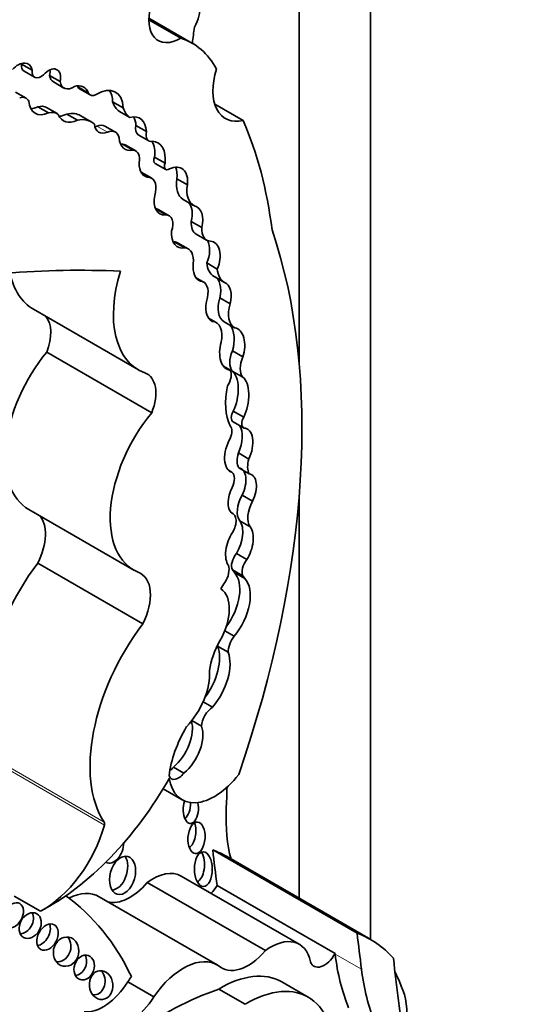
# Model space of a CAD drawing. Units: millimetres. Extents: x 0 to 1478, y 0 to 1758.
# Drawn here: x 1353 to 1358, y 499 to 509 of the extents above; entities that cross this region are included whole.
import ezdxf
from ezdxf import colors
from ezdxf.entities.mleader import LeaderData, LeaderLine
from ezdxf.math import Vec2, Vec3

# ---------------------------------------------------------------- set-up
doc = ezdxf.new("R2010")
doc.units = ezdxf.units.MM
doc.layers.add('DV6_Défaut', color=7, linetype='Continuous')
doc.layers.add('Défaut', color=7, linetype='Continuous')

# ---------------------------------------------------------------- blocks, each defined once
blk = doc.blocks.new('_DOT')
at = {"color": 0}
blk.add_line((0, 0), (-1, 0), dxfattribs=at)
at = {"color": 0, "const_width": 0.333}
blk.add_lwpolyline([(-0.1665, 0, 1), (0.1665, 0, 1)], format="xyb", close=True, dxfattribs=at)
blk = doc.blocks.new('SE5')
at = {"layer": 'DV6_Défaut', "color": 7, "linetype": 'Continuous', "lineweight": 35}
for p, q in [((1356.7273, 499.5953), (1356.7273, 525.1149)), ((1356.0202, 505.2923), (1356.0202, 518.9912)), ((1354.8489, 508.5093), (1354.5351, 508.6905)), ((1354.9667, 508.4584), (1354.5355, 508.7074)), ((1353.2752, 508.2547), (1353.3791, 508.1948)), ((1353.3007, 508.1835), (1353.4045, 508.1235)), ((1353.5525, 508.1423), (1353.6564, 508.0824)), ((1353.5904, 508.0772), (1353.6942, 508.0172)), ((1353.3203, 507.9173), (1353.2164, 507.9772)), ((1353.8314, 508.0288), (1353.9352, 507.9688)), ((1353.8496, 508.0085), (1353.9535, 507.9486)), ((1354.1761, 507.8818), (1354.28, 507.8218)), ((1355.4664, 507.6949), (1355.1858, 507.8569)), ((1353.4362, 507.8302), (1353.5401, 507.7703)), ((1353.6265, 507.7646), (1353.5226, 507.8246)), ((1353.7238, 507.7592), (1353.8276, 507.6992)), ((1354.2436, 507.7866), (1354.3474, 507.7266)), ((1353.9645, 507.6829), (1353.8606, 507.7429)), ((1354.2036, 507.5809), (1354.0997, 507.6408)), ((1354.4057, 507.6457), (1354.5096, 507.5857)), ((1354.4293, 507.5553), (1354.5331, 507.4953)), ((1354.2743, 507.4625), (1354.3782, 507.4025)), ((1354.4052, 507.3944), (1354.3014, 507.4543)), ((1354.5907, 507.333), (1354.6946, 507.2731)), ((1354.5967, 507.2714), (1354.7006, 507.2114)), ((1354.5628, 507.1246), (1354.4589, 507.1846)), ((1354.4594, 507.1794), (1354.54, 507.1329)), ((1354.8112, 507.1189), (1354.9151, 507.0589)), ((1354.8733, 506.9158), (1354.9771, 506.8558)), ((1354.7358, 506.754), (1354.6319, 506.8139)), ((1354.9534, 506.6973), (1355.0573, 506.6373)), ((1354.7855, 506.4972), (1354.8894, 506.4373)), ((1354.9224, 506.4263), (1354.8185, 506.4863)), ((1355.0018, 506.5723), (1355.1057, 506.5123)), ((1355.1072, 506.2869), (1355.211, 506.2269)), ((1355.0743, 506.0981), (1355.0011, 506.1404)), ((1355.1797, 506.1546), (1355.2836, 506.0946)), ((1355.2353, 505.9424), (1355.3392, 505.8825)), ((1353.3917, 505.8301), (1354.4303, 505.2305)), ((1355.1997, 505.6971), (1355.1238, 505.7409)), ((1355.2779, 505.7058), (1355.3817, 505.6459)), ((1355.3597, 505.418), (1355.4636, 505.358)), ((1354.5622, 504.8055), (1353.5237, 505.4052)), ((1355.2707, 505.2669), (1355.3364, 505.229)), ((1355.359, 505.2174), (1355.4628, 505.1575)), ((1355.3688, 504.822), (1355.4726, 504.7621)), ((1355.3677, 504.7162), (1355.4716, 504.6563)), ((1355.4191, 504.4081), (1355.5229, 504.3481)), ((1355.4229, 504.2614), (1355.5267, 504.2014)), ((1355.3216, 504.2363), (1355.3559, 504.2165)), ((1355.456, 503.992), (1355.5599, 503.932)), ((1356.0202, 500.0036), (1356.0202, 503.9794)), ((1353.3465, 503.849), (1354.3851, 503.2494)), ((1355.3639, 503.8096), (1355.3469, 503.8194)), ((1355.4331, 503.7362), (1355.537, 503.6763)), ((1355.3995, 503.414), (1355.5033, 503.3541)), ((1354.474, 502.7182), (1353.4354, 503.3178)), ((1355.3599, 503.2511), (1355.4638, 503.1911)), ((1355.3796, 503.2264), (1355.4834, 503.1665)), ((1355.284, 502.648), (1355.3765, 502.5946)), ((1355.2146, 502.4959), (1355.3184, 502.436)), ((1355.0713, 501.9479), (1355.1648, 501.894)), ((1354.9582, 501.761), (1355.0555, 501.7048)), ((1354.7775, 501.3016), (1354.8814, 501.2417)), ((1354.6749, 501.0861), (1354.8629, 500.9775)), ((1356.5937, 499.6578), (1355.1656, 500.4823)), ((1356.729, 499.5944), (1355.3009, 500.4189)), ((1355.6862, 499.4858), (1354.5189, 500.1597)), ((1356.022, 499.5489), (1354.8547, 500.2228)), ((1356.3754, 499.4558), (1355.2081, 500.1297)), ((1353.4618, 499.8749), (1353.2022, 500.0248)), ((1355.21, 499.345), (1354.0427, 500.0189)), ((1356.3759, 499.4519), (1356.3754, 499.4558)), ((1354.5842, 499.0289), (1354.3257, 499.1782)), ((1356.1101, 499.0261), (1355.8493, 499.1766)), ((1355.4866, 498.9549), (1355.2258, 499.1054))]:
    blk.add_line(p, q, dxfattribs=at)
at = {"layer": 'DV6_Défaut', "color": 7, "linetype": 'Continuous', "lineweight": 18}
for p, q in [((1354.0204, 507.6403), (1354.1242, 507.5804)), ((1354.5952, 506.8222), (1354.699, 506.7622)), ((1354.092, 500.7561), (1353.0534, 501.3557)), ((1354.0939, 500.7257), (1353.0554, 501.3253)), ((1356.6366, 499.3014), (1356.3759, 499.4519))]:
    blk.add_line(p, q, dxfattribs=at)
at = {"layer": 'DV6_Défaut', "color": 7, "linetype": 'Continuous', "lineweight": 35}
for centre, major_axis, ratio, start_param, end_param in [((1354.8482, 508.8704), (0.2214, 0.3835), 0.57735, 1.987595, 3.929316), ((1354.8454, 508.6929), (0.1369, 0.2372), 0.57735, 4.737207, 5.614644), ((1357.4348, 509.4912), (-1.7633, -3.0542), 0.57735, -0.974947, -0.922897), ((1354.1436, 507.0328), (-0.8231, -1.4257), 0.57735, 2.786116, 3.276117), ((1353.2404, 508.0814), (-0.1001, -0.1735), 0.57735, 2.561324, 4.335134), ((1353.3639, 508.2929), (0.0632, 0.1094), 0.57735, 2.229786, 3.141593), ((1353.1366, 508.1414), (-0.1001, -0.1735), 0.57735, -3.721861, -3.68674), ((1353.4677, 508.2329), (0.0632, 0.1094), 0.57735, 2.229786, 4.196382), ((1353.5424, 508.0532), (-0.0837, -0.145), 0.57735, 2.084693, 4.37127), ((1353.4385, 508.1131), (-0.0837, -0.145), 0.57735, 2.084693, 2.47221), ((1353.6853, 508.2416), (0.0949, 0.1643), 0.57735, 2.502542, 3.141593), ((1355.591, 508.2348), (0.2998, 0.5192), 0.57735, 1.948915, 3.628572), ((1353.7891, 508.1816), (0.0949, 0.1643), 0.57735, 2.502542, 4.01046), ((1353.7554, 507.7947), (-0.1342, -0.2325), 0.57735, 2.682352, 3.688106), ((1353.6515, 507.8547), (-0.1342, -0.2325), 0.57735, -3.600833, -3.538813), ((1354.0229, 507.662), (-0.1819, -0.3151), 0.57735, 2.394473, 3.962043), ((1353.9119, 508.1164), (0.0623, 0.1079), 0.57735, 2.772519, 3.141593), ((1354.0158, 508.0564), (0.0623, 0.1079), 0.57735, 2.772519, 3.905799), ((1353.9191, 507.722), (-0.1819, -0.3151), 0.57735, 2.394473, 2.85208), ((1353.2334, 507.7667), (-0.0869, -0.1505), 0.57735, 2.746597, 3.736292), ((1353.5627, 508.0319), (0.153, 0.2651), 0.57735, 2.440194, 3.82231), ((1354.4497, 508.1335), (-0.2018, -0.3495), 0.57735, 5.7865, 6.261528), ((1353.4589, 508.0918), (0.153, 0.2651), 0.57735, 3.487772, 3.82231), ((1353.395, 507.6035), (-0.1276, -0.221), 0.57735, 3.141593, 3.69643), ((1353.4989, 507.5436), (-0.1276, -0.221), 0.57735, 3.040688, 3.69643), ((1353.8452, 507.9624), (0.1554, 0.2692), 0.57735, 2.7064, 3.847097), ((1353.7413, 508.0223), (0.1554, 0.2692), 0.57735, 3.482195, 3.847097), ((1353.6255, 507.3356), (-0.2352, -0.4073), 0.57735, 3.141593, 3.626848), ((1354.5536, 508.0736), (-0.2018, -0.3495), 0.57735, 5.7865, 6.261528), ((1354.2899, 507.4484), (-0.1555, -0.2693), 0.57735, 2.397544, 3.662166), ((1353.7293, 507.2756), (-0.2352, -0.4073), 0.57735, 2.996244, 3.626848), ((1354.1439, 507.7618), (0.1051, 0.182), 0.57735, 2.458566, 3.794284), ((1354.0021, 507.4718), (-0.0976, -0.169), 0.57735, 3.141593, 3.794284), ((1354.186, 507.5083), (-0.1555, -0.2693), 0.57735, 2.397544, 2.801074), ((1351.2904, 503.3365), (3.1846, 5.5159), 0.57735, 5.632816, 5.881606), ((1354.04, 507.8218), (0.1051, 0.182), 0.57735, 3.658375, 3.794284), ((1354.106, 507.4119), (-0.0976, -0.169), 0.57735, 2.574291, 3.794284), ((1354.4944, 507.6681), (0.0652, 0.1129), 0.57735, 2.082591, 3.141593), ((1354.5983, 507.6082), (0.0652, 0.1129), 0.57735, 2.082591, 3.603903), ((1354.4387, 507.6559), (0.1404, 0.2433), 0.57735, 2.432354, 3.616975), ((1354.3349, 507.7159), (0.1404, 0.2433), 0.57735, 3.520321, 3.616975), ((1354.212, 507.2996), (-0.0894, -0.1548), 0.57735, 3.141593, 3.411745), ((1354.3455, 507.2309), (-0.1751, -0.3033), 0.57735, 2.217617, 2.836036), ((1354.4493, 507.171), (-0.1751, -0.3033), 0.57735, 2.217617, 3.422365), ((1354.3159, 507.2396), (-0.0894, -0.1548), 0.57735, 2.137369, 3.411745), ((1354.6251, 507.3732), (0.1316, 0.228), 0.57735, 2.29458, 3.452702), ((1354.6286, 507.3266), (0.0319, 0.0553), 0.57735, 1.782061, 3.141591), ((1354.7325, 507.2667), (0.0319, 0.0553), 0.57735, 1.782061, 4.039277), ((1354.3571, 507.0082), (-0.1018, -0.1764), 0.57735, 3.141593, 3.173968), ((1354.719, 506.9792), (-0.1402, -0.2427), 0.57735, 2.20925, 3.833358), ((1354.6151, 507.0392), (-0.1402, -0.2427), 0.57735, 2.20925, 2.762023), ((1354.461, 506.9482), (-0.1018, -0.1764), 0.57735, 1.928002, 3.345657), ((1355.0344, 507.1949), (0.1611, 0.2791), 0.57735, 2.153813, 3.141593), ((1355.1383, 507.1349), (0.1611, 0.2791), 0.57735, 2.153813, 3.189248), ((1354.7785, 507.01), (0.1358, 0.2352), 0.57735, 2.116828, 3.500001), ((1354.8089, 506.704), (-0.087, -0.2029), 0.630507, 1.803275, 2.871577), ((1354.5432, 506.6603), (-0.0887, -0.1537), 0.57735, 3.141593, 3.445539), ((1354.9128, 506.644), (-0.087, -0.2029), 0.630507, 1.803275, 3.253196), ((1354.6471, 506.6003), (-0.0887, -0.1537), 0.57735, 1.891331, 3.500001), ((1355.12, 506.7771), (0.1182, 0.2048), 0.57735, 2.271142, 3.141354), ((1354.9128, 506.644), (0.087, 0.2029), 0.630507, 2.045262, 3.587239), ((1355.2239, 506.7171), (0.1182, 0.2048), 0.57735, 2.271142, 3.420991), ((1350.1137, 501.2257), (4.1959, 7.2674), 0.57735, 5.034608, 5.814117), ((1354.6924, 506.2678), (-0.1261, -0.2184), 0.57735, 3.141556, 3.377887), ((1355.0014, 506.3625), (-0.059, -0.1955), 0.615965, 1.364453, 2.569411), ((1355.1052, 506.3026), (-0.059, -0.1955), 0.615965, 1.364453, 3.313115), ((1354.7963, 506.2079), (-0.1261, -0.2184), 0.57735, 2.217991, 3.377887), ((1355.3533, 506.4584), (0.175, 0.303), 0.57735, 2.459346, 3.1495), ((1347.3696, 487.4979), (10.2515, 17.7562), 0.57735, 0.29064, 0.466157), ((1353.9879, 506.8627), (0.5962, 1.0326), 0.57735, 2.560355, 3.141593), ((1355.0265, 506.2631), (0.5962, 1.0326), 0.57735, 1.945473, 3.244581), ((1355.1052, 506.3026), (-0.059, -0.1955), 0.615965, 5.002469, 6.26343), ((1355.4571, 506.3984), (0.175, 0.303), 0.57735, 2.459346, 3.1495), ((1354.9653, 505.9093), (-0.109, -0.1887), 0.57735, 2.073598, 3.392759), ((1355.119, 505.9614), (0.0541, 0.1953), 0.579349, 4.775251, 6.223499), ((1355.2228, 505.9015), (0.0541, 0.1953), 0.579349, 4.775251, 6.223499), ((1355.2228, 505.9015), (0.0541, 0.1953), 0.579349, 1.50716, 3.05476), ((1355.4221, 505.9557), (0.1442, 0.2498), 0.57735, 1.942744, 3.141508), ((1355.526, 505.8957), (0.1442, 0.2498), 0.57735, 1.942744, 3.165678), ((1353.2717, 505.4314), (-0.2069, -0.3584), 0.57735, 1.823023, 2.938327), ((1355.0615, 505.4577), (-0.1382, -0.2394), 0.57735, 2.074258, 3.403424), ((1355.2544, 505.4966), (-0.0317, -0.2068), 0.580222, 1.271497, 2.656123), ((1355.3583, 505.4366), (-0.0317, -0.2068), 0.580222, 1.271497, 3.180944), ((1355.3583, 505.4366), (0.0317, 0.2068), 0.580222, 1.332447, 3.222364), ((1355.4968, 505.3964), (-0.1149, -0.199), 0.57735, 4.930791, 6.05599), ((1353.9093, 504.8238), (0.5628, 0.9748), 0.57735, 1.291202, 3.141593), ((1355.6006, 505.3364), (-0.1149, -0.199), 0.57735, 4.930791, 6.05599), ((1355.2514, 505.1243), (0.069, 0.1196), 0.57735, 4.59943, 6.013994), ((1355.2939, 504.9779), (-0.04, -0.2499), 0.470737, 0.974419, 2.918695), ((1354.3102, 504.8318), (-0.2069, -0.3584), 0.57735, 1.823023, 3.244581), ((1355.3978, 504.918), (-0.04, -0.2499), 0.470737, 0.974419, 2.918695), ((1355.8263, 505.2035), (-0.3772, -0.6534), 0.57735, 5.227337, 5.907044), ((1354.9479, 504.2242), (0.5628, 0.9748), 0.57735, 1.291202, 3.218419), ((1355.4128, 504.7943), (0.0451, 0.078), 0.57735, 1.548444, 3.141593), ((1355.5167, 504.7343), (0.0451, 0.078), 0.57735, 1.548444, 3.211179), ((1355.2599, 504.5669), (0.0672, 0.1164), 0.57735, 4.913897, 6.124713), ((1355.3189, 504.4945), (-0.0722, -0.2165), 0.549788, 1.348346, 2.752614), ((1355.4227, 504.4346), (-0.0722, -0.2165), 0.549788, 1.348346, 3.302902), ((1355.4227, 504.4346), (0.0722, 0.2165), 0.549788, 1.188199, 3.185407), ((1355.566, 504.4234), (-0.1123, -0.1945), 0.57735, 5.109017, 5.945627), ((1355.6699, 504.3634), (-0.1123, -0.1945), 0.57735, 5.109017, 5.945627), ((1355.3545, 504.0585), (-0.0862, -0.1979), 0.556549, 1.47611, 3.295175), ((1355.2796, 504.0958), (0.0715, 0.1239), 0.57735, 4.802149, 6.214956), ((1355.4584, 503.9985), (-0.0862, -0.1979), 0.556549, 1.47611, 3.295175), ((1355.4584, 503.9985), (0.0862, 0.1979), 0.556549, 1.472103, 2.931757), ((1355.5839, 503.927), (-0.1241, -0.215), 0.57735, 4.743484, 6.035142), ((1355.6878, 503.8671), (-0.1241, -0.215), 0.57735, 4.743484, 6.035142), ((1353.1842, 503.4149), (-0.2314, -0.4007), 0.57735, 1.660766, 2.985409), ((1355.2845, 503.672), (-0.0794, -0.1376), 0.57735, 1.536938, 3.291783), ((1355.326, 503.5442), (-0.0719, -0.2178), 0.536212, 1.117052, 2.797202), ((1355.4299, 503.4842), (-0.0719, -0.2178), 0.536212, 1.117052, 2.797202), ((1355.4299, 503.4842), (0.0719, 0.2178), 0.536212, 1.076513, 2.777336), ((1355.4485, 503.3464), (-0.0682, -0.1182), 0.57735, 4.46029, 5.905586), ((1354.0588, 502.5688), (-0.8096, -1.4023), 0.57735, 4.502722, 5.996695), ((1355.2062, 503.1843), (0.0856, 0.1482), 0.57735, 4.65707, 5.816915), ((1355.5524, 503.2864), (-0.0682, -0.1182), 0.57735, 4.46029, 5.905586), ((1354.2228, 502.8152), (-0.2314, -0.4007), 0.57735, 1.660766, 3.241597), ((1355.129, 502.8818), (-0.2154, -0.373), 0.57735, 1.375795, 2.961084), ((1355.2518, 503.0849), (0.0994, 0.1722), 0.57735, 5.928697, 6.191179), ((1355.3557, 503.0249), (0.0994, 0.1722), 0.57735, 5.928697, 6.191179), ((1355.3557, 503.0249), (0.0994, 0.1722), 0.57735, 1.29698, 1.672401), ((1355.2329, 502.8218), (-0.2154, -0.373), 0.57735, 1.276386, 2.961084), ((1355.0107, 502.6803), (0.2257, 0.3908), 0.57735, 4.713338, 6.236095), ((1355.0974, 501.9692), (-0.8096, -1.4023), 0.57735, 4.502722, 5.996695), ((1355.4468, 502.5111), (-0.0908, -0.1572), 0.57735, 4.506415, 5.505126), ((1354.9109, 502.1965), (-0.2277, -0.3945), 0.57735, 1.367052, 2.696458), ((1355.4939, 502.4024), (-0.2571, -0.4453), 0.57735, 4.713338, 5.35431), ((1355.3429, 502.5711), (-0.0908, -0.1572), 0.57735, -0.877118, -0.778059), ((1355.0148, 502.1366), (-0.2277, -0.3945), 0.57735, 1.269703, 2.696458), ((1354.7751, 502.0134), (0.2547, 0.4411), 0.57735, 4.296848, 5.579514), ((1355.1708, 501.7644), (-0.0816, -0.1414), 0.57735, 3.97919, 5.445216), ((1354.7247, 501.542), (-0.17, -0.2944), 0.57735, 1.006657, 2.655159), ((1355.3253, 501.4512), (0.4231, 0.7328), 0.57735, 1.563503, 2.204486), ((1354.8286, 501.482), (-0.17, -0.2944), 0.57735, 1.006657, 2.693066), ((1354.8279, 501.3091), (0.071, 0.1231), 0.57735, 2.713502, 4.487859), ((1355.1811, 501.5286), (0.3182, 0.5511), 0.57735, 2.512197, 4.492826), ((1354.7241, 501.369), (0.071, 0.1231), 0.57735, 4.099458, 4.487859), ((1353.5406, 501.8464), (1.1808, 2.0452), 0.57735, 3.879799, 4.725365), ((1329.3509, 487.3905), (18.3709, 31.8194), 0.57735, -0.835137, -0.82786), ((1354.9493, 500.8903), (0.0058, 0.1477), 0.507232, 1.055823, 5.151507), ((1354.8714, 500.9353), (0.0058, 0.1477), 0.507232, 3.462652, 4.830918), ((1356.748, 501.6334), (-1.0258, -1.7767), 0.57735, 5.448048, 5.75991), ((1354.063, 500.7212), (0.0233, 0.0404), 0.57735, 5.140958, 5.996695), ((1354.9144, 500.654), (0.0102, 0.156), 0.54093, 3.494201, 5.408644), ((1353.4872, 500.6366), (-0.4578, -0.793), 0.57735, 0.746166, 1.999365), ((1354.1719, 500.5107), (0.0524, 0.1559), 0.647941, 3.047782, 5.182309), ((1354.9951, 500.3369), (-0.0004, 0.1721), 0.515682, 3.325598, 5.517225), ((1353.9947, 498.1564), (-1.3062, -2.2624), 0.57735, 3.141593, 3.240477), ((1395.117, 529.3608), (-28.4733, -49.3171), 0.57735, -0.660058, -0.651879), ((1354.1963, 500.2744), (-0.0522, -0.1867), 0.633019, 0.206966, 2.612792), ((1354.5726, 499.7342), (-0.2821, -0.4887), 0.57735, 3.141593, 4.06189), ((1354.3481, 500.439), (0.261, 0.4521), 0.57735, 3.288047, 4.407985), ((1353.7076, 499.4385), (-0.3351, -0.5804), 0.57735, 3.141593, 3.849481), ((1355.1022, 500.1854), (0.1036, 0.1794), 0.57735, 4.255929, 4.735289), ((1350.841, 495.4283), (-2.7148, -4.7022), 0.57735, 2.766289, 3.081727), ((1353.2824, 499.7788), (-0.0644, -0.1166), 0.763912, 0.443199, 2.669163), ((1353.4538, 499.6645), (0.0665, 0.1219), 0.683355, 3.618679, 5.772775), ((1353.6376, 499.5204), (-0.0278, -0.143), 0.859667, 0.074054, 2.491686), ((1355.7398, 499.0602), (-0.2821, -0.4887), 0.57735, 2.551945, 4.06189), ((1355.4228, 497.332), (-1.3062, -2.2624), 0.57735, 2.95028, 3.240477), ((1396.5449, 528.5363), (-28.4732, -49.317), 0.57735, -0.660059, -0.651791), ((1355.5154, 499.7651), (0.261, 0.4521), 0.57735, 2.999204, 4.407985), ((1353.8169, 499.3632), (0.0399, 0.1188), 0.783116, 3.456585, 5.654366), ((1354.8749, 498.7646), (-0.3351, -0.5804), 0.57735, 3.111399, 4.587397), ((1356.2695, 499.5114), (0.1036, 0.1794), 0.57735, 2.692359, 4.735289), ((1358.7163, 501.1664), (-1.6698, -2.8922), 0.57735, -0.65179, -0.421228), ((1364.7402, 504.82), (-5.5344, -9.5859), 0.57735, -0.684028, -0.584459), ((1353.9844, 499.19), (0.0143, -0.1421), 0.813568, 0, 2.239243), ((1358.9771, 501.0159), (-1.6698, -2.8922), 0.57735, -0.65179, -0.421228), ((1355.293, 497.4069), (1.3062, 2.2624), 0.57735, -0.438225, -0.348964), ((1354.0815, 499.3499), (-0.2578, -0.4465), 0.57735, 0.247646, 1.519169), ((1354.6164, 498.9139), (0.3351, 0.5804), 0.57735, 1.35216, 1.445804), ((1355.2451, 498.1301), (-0.6042, -1.0465), 0.57735, 3.141593, 3.949516), ((1354.6445, 495.3657), (2.1247, 3.6801), 0.57735, 0.59071, 1.163456), ((1355.5059, 497.9796), (-0.6042, -1.0465), 0.57735, 2.242111, 3.949516), ((1356.4212, 498.4779), (0.4695, 0.8133), 0.57735, 5.353376, 5.90858), ((1353.9844, 499.19), (0.0143, -0.1421), 0.813568, 6.125899, 6.283185), ((1354.34, 499.2006), (-0.2578, -0.4465), 0.57735, 0.247646, 1.519169)]:
    blk.add_ellipse(centre, major_axis=major_axis, ratio=ratio, start_param=start_param, end_param=end_param, dxfattribs=at)
for centre, major_axis, ratio in [((1355.0053, 500.6015), (0.0102, 0.156), 0.54093), ((1355.073, 500.292), (-0.0004, 0.1721), 0.515682), ((1354.2742, 500.2294), (-0.0522, -0.1867), 0.633019), ((1353.1892, 499.833), (-0.069, -0.1179), 0.664558), ((1353.3603, 499.7338), (-0.0644, -0.1166), 0.763912), ((1353.5317, 499.6195), (0.0665, 0.1219), 0.683355), ((1353.7155, 499.4755), (-0.0278, -0.143), 0.859667), ((1353.8948, 499.3182), (0.0399, 0.1188), 0.783116), ((1354.0623, 499.145), (0.0143, -0.1421), 0.813568)]:
    blk.add_ellipse(centre, major_axis=major_axis, ratio=ratio, dxfattribs=at)

msp = doc.modelspace()

# ---------------------------------------------------------------- block references
at = {"layer": 'Défaut'}
msp.add_blockref('SE5', (0, 0), dxfattribs=at)

# ---------------------------------------------------------------- leaders
at = {"layer": 'Défaut', "color": 7, "linetype": 'Continuous', "lineweight": 18}
ml = msp.add_multileader_mtext('Standard', dxfattribs=at)
ml.set_content('{\\pxsm0.9;\\fSolid Edge ISO|b1||i0||c0|p34;\\W1.;03/06/2019\\P}', color=256)
ml.set_leader_properties()
ml.set_arrow_properties(name='DOT')
ml.build(insert=Vec2(0, 0))
ml.multileader.update_dxf_attribs({"leader_type": 0, "dogleg_length": 0, "arrow_head_size": 12})
ctx = ml.context
ctx.base_point, ctx.char_height, ctx.arrow_head_size, ctx.landing_gap_size = Vec3(1390.4074, 1750.7078), 12, 12, 4.2
notes = []
notes.append((ctx, [(0, (0, 0, 0), (0, 0), (1, 0), 1, [])]))
ctx.mtext.insert = Vec3(1392.4074, 1756.8279)
for ctx, leaders in notes:
    for number, flags, end, landing, length, lines in leaders:
        leader = LeaderData()
        leader.index, (leader.has_last_leader_line, leader.has_dogleg_vector, leader.attachment_direction) = number, flags
        leader.last_leader_point, leader.dogleg_vector, leader.dogleg_length = Vec3(end), Vec3(landing), length
        for number, points, colour, breaks in lines:
            line = LeaderLine()
            line.index, line.vertices, line.color, line.breaks = number, Vec3.list(points), colors.encode_raw_color(colour), breaks
            leader.lines.append(line)
        ctx.leaders.append(leader)

doc.saveas('drawing.dxf')
